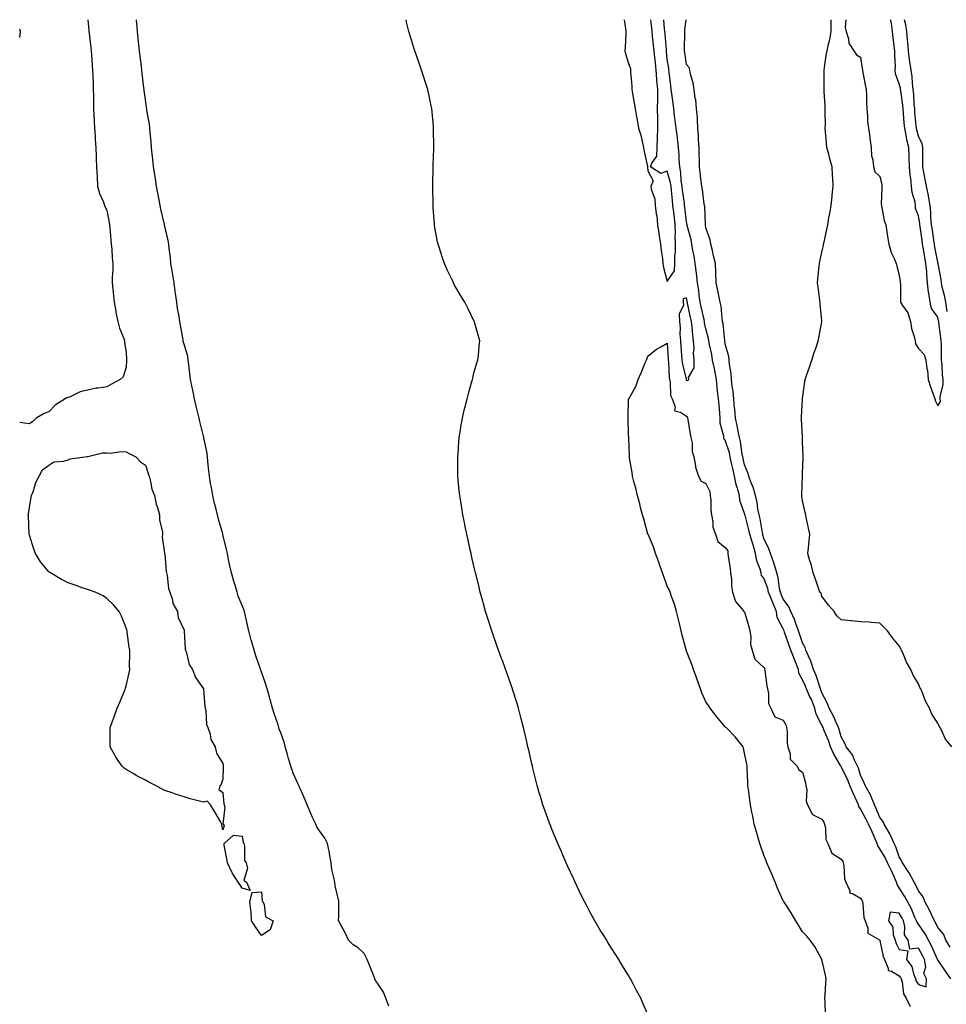
# Model space of a CAD drawing. Units: inches. Extents: x 913043 to 915683, y 7223978 to 7226618.
# Drawn here: x 913043 to 913522, y 7226109 to 7226618 of the extents above; entities that cross this region are included whole.
import ezdxf

# ---------------------------------------------------------------- set-up
doc = ezdxf.new("R2010")
doc.units = ezdxf.units.IN
doc.header["$MEASUREMENT"] = 0
doc.layers.add('Contour_91307223', color=7, linetype='Continuous', true_color=0xe41287)

msp = doc.modelspace()

# ---------------------------------------------------------------- linework, layer by layer
at = {"layer": 'Contour_91307223'}
for points in [[(913078.32, 7226618, 3275), (913078.75, 7226612.62, 3275), (913078.81, 7226611.92, 3275), (913078.89, 7226611.08, 3275), (913079.81, 7226603.68, 3275), (913079.99, 7226601.92, 3275), (913080.16, 7226599.81, 3275), (913080.56, 7226594.44, 3275), (913080.76, 7226591.92, 3275), (913080.86, 7226589.11, 3275), (913080.96, 7226584.83, 3275), (913081.07, 7226581.92, 3275), (913081.15, 7226578.81, 3275), (913081.2, 7226575.06, 3275), (913081.27, 7226571.92, 3275), (913081.43, 7226568.54, 3275), (913081.49, 7226565.36, 3275), (913081.66, 7226561.92, 3275), (913082.02, 7226557.96, 3275), (913082.06, 7226555.92, 3275), (913082.48, 7226551.92, 3275), (913082.64, 7226547.33, 3275), (913082.61, 7226546.47, 3275), (913082.79, 7226541.92, 3275), (913083.02, 7226536.96, 3275), (913083.01, 7226536.88, 3275), (913083.33, 7226531.92, 3275), (913084.22, 7226528.09, 3275), (913086.33, 7226523.64, 3275), (913086.92, 7226521.92, 3275), (913087.16, 7226521.04, 3275), (913088.05, 7226519.52, 3275), (913089.25, 7226513.13, 3275), (913089.45, 7226511.92, 3275), (913089.6, 7226510.38, 3275), (913090.19, 7226504.07, 3275), (913090.39, 7226501.92, 3275), (913090.65, 7226499.32, 3275), (913090.85, 7226494.71, 3275), (913091.17, 7226491.92, 3275), (913091.2, 7226488.76, 3275), (913090.86, 7226484.73, 3275), (913090.91, 7226481.92, 3275), (913091.27, 7226478.7, 3275), (913091.47, 7226475.34, 3275), (913091.92, 7226471.92, 3275), (913092.71, 7226467.27, 3275), (913092.73, 7226466.61, 3275), (913093.84, 7226461.92, 3275), (913094.56, 7226458.42, 3275), (913096.84, 7226453.13, 3275), (913097.2, 7226451.92, 3275), (913097.21, 7226451.08, 3275), (913098.05, 7226445.98, 3275), (913098.25, 7226442.12, 3275), (913098.26, 7226441.92, 3275), (913098.28, 7226441.69, 3275), (913098.05, 7226438.33, 3275), (913096.58, 7226433.38, 3275), (913095, 7226431.92, 3275), (913090.44, 7226429.52, 3275), (913088.05, 7226428.17, 3275), (913083.59, 7226427.47, 3275), (913082.55, 7226427.41, 3275), (913078.05, 7226426.43, 3275), (913074.34, 7226425.63, 3275), (913069.14, 7226423.01, 3275), (913068.05, 7226422.62, 3275), (913067.47, 7226422.49, 3275), (913066.45, 7226421.92, 3275), (913061.36, 7226418.62, 3275), (913058.05, 7226415.26, 3275), (913055.61, 7226414.36, 3275), (913051.49, 7226411.92, 3275), (913049.82, 7226410.14, 3275), (913048.05, 7226408.95, 3275), (913045.55, 7226409.42, 3275), (913043, 7226409.67, 3275)], [(913234.02, 7226107.9, 3275), (913232.36, 7226111.92, 3275), (913231.17, 7226115.05, 3275), (913228.05, 7226119.67, 3275), (913227.17, 7226121.04, 3275), (913226.83, 7226121.92, 3275), (913226.01, 7226123.95, 3275), (913224.37, 7226128.25, 3275), (913222.78, 7226131.92, 3275), (913221.17, 7226135.05, 3275), (913218.05, 7226138.01, 3275), (913215.62, 7226139.5, 3275), (913213.07, 7226141.92, 3275), (913211.51, 7226145.38, 3275), (913208.05, 7226151.88, 3275), (913208.03, 7226151.9, 3275), (913208.03, 7226151.92, 3275), (913208.03, 7226151.94, 3275), (913208.05, 7226154.6, 3275), (913208.1, 7226161.86, 3275), (913208.1, 7226161.92, 3275), (913208.09, 7226161.96, 3275), (913208.05, 7226162.1, 3275), (913206.24, 7226170.1, 3275), (913205.97, 7226171.92, 3275), (913205.55, 7226174.42, 3275), (913204.58, 7226178.44, 3275), (913204.08, 7226181.92, 3275), (913203.27, 7226186.71, 3275), (913203.24, 7226187.12, 3275), (913202.22, 7226191.92, 3275), (913200.89, 7226194.75, 3275), (913198.05, 7226198.52, 3275), (913196.74, 7226200.61, 3275), (913196.14, 7226201.92, 3275), (913194.58, 7226205.4, 3275), (913193.63, 7226207.51, 3275), (913191.66, 7226211.92, 3275), (913190.7, 7226214.56, 3275), (913188.05, 7226220.38, 3275), (913187.55, 7226221.43, 3275), (913187.4, 7226221.92, 3275), (913186.93, 7226223.03, 3275), (913184.54, 7226228.4, 3275), (913183.22, 7226231.92, 3275), (913182.12, 7226235.98, 3275), (913181.33, 7226238.64, 3275), (913180.41, 7226241.92, 3275), (913179.98, 7226243.85, 3275), (913178.05, 7226249.13, 3275), (913177.3, 7226251.16, 3275), (913177.13, 7226251.92, 3275), (913176.68, 7226253.29, 3275), (913174.84, 7226258.72, 3275), (913173.85, 7226261.92, 3275), (913172.59, 7226266.47, 3275), (913172.19, 7226267.78, 3275), (913170.98, 7226271.92, 3275), (913170.4, 7226274.26, 3275), (913168.05, 7226280.71, 3275), (913167.7, 7226281.57, 3275), (913167.62, 7226281.92, 3275), (913167.41, 7226282.56, 3275), (913165.13, 7226288.99, 3275), (913164.26, 7226291.92, 3275), (913162.93, 7226296.8, 3275), (913162.84, 7226297.13, 3275), (913161.55, 7226301.92, 3275), (913160.94, 7226304.81, 3275), (913159.62, 7226310.36, 3275), (913159.27, 7226311.92, 3275), (913159.02, 7226312.9, 3275), (913158.05, 7226315.05, 3275), (913156.07, 7226319.95, 3275), (913155.51, 7226321.92, 3275), (913154.42, 7226325.55, 3275), (913153.79, 7226327.66, 3275), (913152.51, 7226331.92, 3275), (913151.75, 7226335.61, 3275), (913151.06, 7226338.91, 3275), (913150.44, 7226341.92, 3275), (913150.08, 7226343.95, 3275), (913148.16, 7226351.82, 3275), (913148.13, 7226351.92, 3275), (913148.12, 7226352, 3275), (913148.05, 7226352.19, 3275), (913145.86, 7226359.73, 3275), (913145.37, 7226361.92, 3275), (913144.48, 7226365.49, 3275), (913143.88, 7226367.74, 3275), (913142.87, 7226371.92, 3275), (913142.16, 7226376.02, 3275), (913141.79, 7226378.19, 3275), (913141.15, 7226381.92, 3275), (913140.89, 7226384.77, 3275), (913140.37, 7226389.6, 3275), (913140.16, 7226391.92, 3275), (913139.95, 7226393.81, 3275), (913138.26, 7226401.71, 3275), (913138.23, 7226401.92, 3275), (913138.21, 7226402.08, 3275), (913138.05, 7226402.58, 3275), (913136.28, 7226410.14, 3275), (913135.91, 7226411.92, 3275), (913135.21, 7226414.77, 3275), (913134.32, 7226418.19, 3275), (913133.44, 7226421.92, 3275), (913132.55, 7226426.41, 3275), (913132.24, 7226427.72, 3275), (913131.38, 7226431.92, 3275), (913131.02, 7226434.89, 3275), (913130.45, 7226439.52, 3275), (913130.17, 7226441.92, 3275), (913129.92, 7226443.8, 3275), (913128.05, 7226450.2, 3275), (913127.67, 7226451.55, 3275), (913127.62, 7226451.92, 3275), (913127.53, 7226452.45, 3275), (913126.22, 7226460.08, 3275), (913125.91, 7226461.92, 3275), (913125.53, 7226464.44, 3275), (913124.71, 7226468.58, 3275), (913124.25, 7226471.92, 3275), (913123.63, 7226476.33, 3275), (913123.49, 7226477.35, 3275), (913122.85, 7226481.92, 3275), (913122.22, 7226486.1, 3275), (913121.85, 7226488.11, 3275), (913121.24, 7226491.92, 3275), (913120.97, 7226494.85, 3275), (913120.37, 7226499.6, 3275), (913120.14, 7226501.92, 3275), (913119.88, 7226503.76, 3275), (913118.05, 7226511.22, 3275), (913117.91, 7226511.78, 3275), (913117.89, 7226511.92, 3275), (913117.85, 7226512.12, 3275), (913116.11, 7226519.99, 3275), (913115.73, 7226521.92, 3275), (913115.19, 7226524.79, 3275), (913114.5, 7226528.37, 3275), (913113.83, 7226531.92, 3275), (913113.08, 7226536.88, 3275), (913113.07, 7226536.94, 3275), (913112.3, 7226541.92, 3275), (913111.92, 7226545.79, 3275), (913111.59, 7226548.38, 3275), (913111.21, 7226551.92, 3275), (913110.97, 7226554.85, 3275), (913110.53, 7226559.44, 3275), (913110.33, 7226561.92, 3275), (913110.08, 7226563.95, 3275), (913108.86, 7226571.1, 3275), (913108.75, 7226571.92, 3275), (913108.69, 7226572.56, 3275), (913108.05, 7226576.65, 3275), (913107.42, 7226581.3, 3275), (913107.37, 7226581.92, 3275), (913107.29, 7226582.68, 3275), (913106.36, 7226590.22, 3275), (913106.18, 7226591.92, 3275), (913105.96, 7226594.01, 3275), (913105.34, 7226599.21, 3275), (913105.06, 7226601.92, 3275), (913104.72, 7226605.24, 3275), (913104.34, 7226608.21, 3275), (913104, 7226611.92, 3275), (913103.58, 7226616.39, 3275), (913103.48, 7226617.35, 3275), (913103.42, 7226618, 3275)], [(913368.05, 7226103.5, 3274), (913365.46, 7226109.32, 3274), (913364.31, 7226111.92, 3274), (913362.13, 7226116, 3274), (913360.22, 7226119.75, 3274), (913359.1, 7226121.92, 3274), (913358.69, 7226122.56, 3274), (913358.05, 7226123.64, 3274), (913354.87, 7226128.74, 3274), (913353.03, 7226131.92, 3274), (913351.01, 7226134.89, 3274), (913348.05, 7226139.69, 3274), (913347.19, 7226141.06, 3274), (913346.71, 7226141.92, 3274), (913344.48, 7226145.49, 3274), (913343.37, 7226147.23, 3274), (913340.65, 7226151.92, 3274), (913339.7, 7226153.56, 3274), (913338.05, 7226156.65, 3274), (913336.18, 7226160.05, 3274), (913335.23, 7226161.92, 3274), (913332.84, 7226166.71, 3274), (913332.48, 7226167.49, 3274), (913330.38, 7226171.92, 3274), (913329.65, 7226173.52, 3274), (913328.05, 7226177.08, 3274), (913326.5, 7226180.38, 3274), (913325.8, 7226181.92, 3274), (913324.03, 7226185.94, 3274), (913323.43, 7226187.29, 3274), (913321.42, 7226191.92, 3274), (913320.44, 7226194.3, 3274), (913318.05, 7226200.32, 3274), (913317.56, 7226201.43, 3274), (913317.36, 7226201.92, 3274), (913316.96, 7226203.01, 3274), (913314.83, 7226208.7, 3274), (913313.68, 7226211.92, 3274), (913312.38, 7226216.26, 3274), (913311.84, 7226218.13, 3274), (913310.74, 7226221.92, 3274), (913310.22, 7226224.09, 3274), (913308.4, 7226231.57, 3274), (913308.31, 7226231.92, 3274), (913308.27, 7226232.13, 3274), (913308.05, 7226233.23, 3274), (913306.39, 7226240.26, 3274), (913305.99, 7226241.92, 3274), (913305.33, 7226244.63, 3274), (913304.5, 7226248.37, 3274), (913303.61, 7226251.92, 3274), (913302.53, 7226256.39, 3274), (913302.13, 7226257.84, 3274), (913301.1, 7226261.92, 3274), (913300.44, 7226264.3, 3274), (913298.05, 7226271.74, 3274), (913298, 7226271.88, 3274), (913297.98, 7226271.92, 3274), (913297.95, 7226272.02, 3274), (913295.41, 7226279.28, 3274), (913292.73, 7226286.61, 3274), (913292.35, 7226287.62, 3274), (913290.76, 7226291.92, 3274), (913290.06, 7226293.93, 3274), (913288.05, 7226299.85, 3274), (913287.51, 7226301.37, 3274), (913287.32, 7226301.92, 3274), (913286.98, 7226302.99, 3274), (913285.03, 7226308.91, 3274), (913284.09, 7226311.92, 3274), (913282.79, 7226316.65, 3274), (913282.59, 7226317.37, 3274), (913281.32, 7226321.92, 3274), (913280.66, 7226324.52, 3274), (913279.13, 7226330.85, 3274), (913278.86, 7226331.92, 3274), (913278.71, 7226332.58, 3274), (913278.05, 7226335.44, 3274), (913276.82, 7226340.69, 3274), (913276.55, 7226341.92, 3274), (913276.13, 7226343.83, 3274), (913275.01, 7226348.87, 3274), (913274.33, 7226351.92, 3274), (913273.38, 7226356.59, 3274), (913273.26, 7226357.13, 3274), (913272.31, 7226361.92, 3274), (913271.72, 7226365.59, 3274), (913271.22, 7226368.76, 3274), (913270.68, 7226371.92, 3274), (913270.45, 7226374.32, 3274), (913269.91, 7226380.06, 3274), (913269.71, 7226381.92, 3274), (913269.71, 7226383.58, 3274), (913269.64, 7226390.32, 3274), (913269.63, 7226391.92, 3274), (913269.79, 7226393.66, 3274), (913270.22, 7226399.75, 3274), (913270.43, 7226401.92, 3274), (913270.91, 7226404.77, 3274), (913271.46, 7226408.5, 3274), (913272.11, 7226411.92, 3274), (913273.22, 7226416.74, 3274), (913273.36, 7226417.23, 3274), (913274.52, 7226421.92, 3274), (913275.19, 7226424.77, 3274), (913277.01, 7226430.88, 3274), (913277.29, 7226431.92, 3274), (913277.41, 7226432.56, 3274), (913278.05, 7226435.26, 3274), (913279.5, 7226440.47, 3274), (913280.1, 7226441.92, 3274), (913280.42, 7226444.28, 3274), (913280.7, 7226449.26, 3274), (913281.16, 7226451.92, 3274), (913280.44, 7226454.32, 3274), (913278.34, 7226461.63, 3274), (913278.26, 7226461.92, 3274), (913278.17, 7226462.04, 3274), (913278.05, 7226462.25, 3274), (913274.87, 7226468.74, 3274), (913273.34, 7226471.92, 3274), (913271.28, 7226475.14, 3274), (913268.05, 7226480.69, 3274), (913267.63, 7226481.51, 3274), (913267.44, 7226481.92, 3274), (913266.92, 7226483.05, 3274), (913264.41, 7226488.27, 3274), (913262.83, 7226491.92, 3274), (913261.56, 7226495.44, 3274), (913260.17, 7226499.79, 3274), (913259.45, 7226501.92, 3274), (913259.21, 7226503.09, 3274), (913258.05, 7226509.63, 3274), (913257.7, 7226511.57, 3274), (913257.64, 7226511.92, 3274), (913257.6, 7226512.37, 3274), (913256.97, 7226520.85, 3274), (913256.88, 7226521.92, 3274), (913256.87, 7226523.11, 3274), (913256.81, 7226530.67, 3274), (913256.79, 7226531.92, 3274), (913256.8, 7226533.17, 3274), (913256.98, 7226540.85, 3274), (913256.99, 7226541.92, 3274), (913257.01, 7226542.97, 3274), (913257.26, 7226551.14, 3274), (913257.28, 7226551.92, 3274), (913257.25, 7226552.72, 3274), (913257.18, 7226561.06, 3274), (913257.15, 7226561.92, 3274), (913257.04, 7226562.94, 3274), (913256.42, 7226570.3, 3274), (913256.24, 7226571.92, 3274), (913255.73, 7226574.24, 3274), (913254.82, 7226578.7, 3274), (913254.09, 7226581.92, 3274), (913252.65, 7226586.53, 3274), (913252.26, 7226587.7, 3274), (913250.9, 7226591.92, 3274), (913250.14, 7226594.01, 3274), (913248.05, 7226600.01, 3274), (913247.57, 7226601.43, 3274), (913247.4, 7226601.92, 3274), (913247.1, 7226602.86, 3274), (913245.21, 7226609.09, 3274), (913244.37, 7226611.92, 3274), (913243.17, 7226616.8, 3274), (913243.12, 7226617, 3274), (913242.88, 7226618, 3274)], [(913355.67, 7226618, 3274), (913356.45, 7226613.52, 3274), (913356.62, 7226611.92, 3274), (913356.56, 7226610.44, 3274), (913356.26, 7226603.72, 3274), (913356.18, 7226601.92, 3274), (913356.44, 7226600.3, 3274), (913358.05, 7226595.28, 3274), (913358.96, 7226592.84, 3274), (913359, 7226591.92, 3274), (913358.97, 7226591, 3274), (913359.8, 7226583.68, 3274), (913359.76, 7226581.92, 3274), (913360.11, 7226579.85, 3274), (913360.95, 7226574.83, 3274), (913361.44, 7226571.92, 3274), (913362.15, 7226567.82, 3274), (913362.4, 7226566.28, 3274), (913363.18, 7226561.92, 3274), (913364.36, 7226558.23, 3274), (913365.03, 7226554.93, 3274), (913365.84, 7226551.92, 3274), (913366.03, 7226549.91, 3274), (913367.84, 7226542.13, 3274), (913367.86, 7226541.92, 3274), (913367.87, 7226541.74, 3274), (913368.05, 7226539.77, 3274), (913370.76, 7226534.63, 3274), (913369.51, 7226531.92, 3274), (913369.68, 7226530.3, 3274), (913371.54, 7226525.42, 3274), (913371.72, 7226521.92, 3274), (913372.29, 7226517.68, 3274), (913372.7, 7226516.57, 3274), (913373.05, 7226511.92, 3274), (913373.74, 7226507.6, 3274), (913373.94, 7226506.02, 3274), (913374.56, 7226501.92, 3274), (913374.84, 7226498.7, 3274), (913375.55, 7226494.42, 3274), (913375.8, 7226491.92, 3274), (913376.03, 7226489.91, 3274), (913378.05, 7226482.53, 3274)], [(913378.05, 7226482.53, 3274), (913381.81, 7226488.15, 3274), (913382.04, 7226491.92, 3274), (913381.94, 7226495.81, 3274), (913382.37, 7226497.6, 3274), (913382.29, 7226501.92, 3274), (913382.08, 7226505.94, 3274), (913382.29, 7226507.68, 3274), (913382.13, 7226511.92, 3274), (913381.71, 7226515.57, 3274), (913381.37, 7226518.6, 3274), (913380.99, 7226521.92, 3274), (913380.68, 7226524.56, 3274), (913380.25, 7226529.71, 3274), (913380.01, 7226531.92, 3274), (913379.75, 7226533.62, 3274), (913378.05, 7226539.62, 3274), (913374.67, 7226538.54, 3274), (913369.4, 7226541.92, 3274), (913369.99, 7226543.85, 3274), (913372.58, 7226547.39, 3274), (913372.91, 7226551.92, 3274), (913373.04, 7226556.9, 3274), (913373.04, 7226556.92, 3274), (913373.11, 7226561.92, 3274), (913373.1, 7226566.86, 3274), (913373.09, 7226566.96, 3274), (913373.08, 7226571.92, 3274), (913373.1, 7226576.88, 3274), (913373.09, 7226576.96, 3274), (913373.1, 7226581.92, 3274), (913372.71, 7226586.59, 3274), (913372.65, 7226587.31, 3274), (913372.26, 7226591.92, 3274), (913371.88, 7226595.75, 3274), (913371.63, 7226598.35, 3274), (913371.28, 7226601.92, 3274), (913370.98, 7226604.85, 3274), (913370.43, 7226609.54, 3274), (913370.18, 7226611.92, 3274), (913370.01, 7226613.87, 3274), (913369.52, 7226618, 3274)], [(913524.8, 7226121.92, 3273), (913522.07, 7226125.94, 3273), (913518.05, 7226131.78, 3273), (913517.99, 7226131.86, 3273), (913517.98, 7226131.92, 3273), (913517.92, 7226132.06, 3273), (913514.88, 7226138.76, 3273), (913513.2, 7226141.92, 3273), (913511.45, 7226145.32, 3273), (913508.05, 7226150.18, 3273), (913507.27, 7226151.14, 3273), (913507.06, 7226151.92, 3273), (913506.21, 7226153.76, 3273), (913504.35, 7226158.23, 3273), (913502.31, 7226161.92, 3273), (913500.86, 7226164.73, 3273), (913498.05, 7226169.13, 3273), (913496.98, 7226170.85, 3273), (913496.72, 7226171.92, 3273), (913495.54, 7226174.44, 3273), (913493.99, 7226177.86, 3273), (913491.94, 7226181.92, 3273), (913490.8, 7226184.67, 3273), (913488.05, 7226189.19, 3273), (913486.92, 7226190.79, 3273), (913486.66, 7226191.92, 3273), (913485.54, 7226194.42, 3273), (913484.06, 7226197.94, 3273), (913482.11, 7226201.92, 3273), (913480.86, 7226204.73, 3273), (913478.05, 7226209.89, 3273), (913477.22, 7226211.1, 3273), (913477.01, 7226211.92, 3273), (913476.15, 7226213.83, 3273), (913474.17, 7226218.05, 3273), (913472.46, 7226221.92, 3273), (913471.3, 7226225.16, 3273), (913468.05, 7226231.67, 3273), (913467.94, 7226231.8, 3273), (913467.91, 7226231.92, 3273), (913467.74, 7226232.23, 3273), (913464.22, 7226238.09, 3273), (913462.57, 7226241.92, 3273), (913461.45, 7226245.32, 3273), (913459.13, 7226250.83, 3273), (913458.73, 7226251.92, 3273), (913458.51, 7226252.39, 3273), (913458.05, 7226253.15, 3273), (913455.06, 7226258.93, 3273), (913454.34, 7226261.92, 3273), (913452.62, 7226266.49, 3273), (913451.72, 7226268.25, 3273), (913450.05, 7226271.92, 3273), (913449.51, 7226273.38, 3273), (913448.05, 7226276.61, 3273), (913446.15, 7226280.03, 3273), (913445.93, 7226281.92, 3273), (913444.57, 7226285.4, 3273), (913443.75, 7226287.62, 3273), (913441.93, 7226291.92, 3273), (913440.96, 7226294.83, 3273), (913438.79, 7226301.18, 3273), (913438.54, 7226301.92, 3273), (913438.4, 7226302.27, 3273), (913438.05, 7226302.96, 3273), (913434.97, 7226308.83, 3273), (913434.52, 7226311.92, 3273), (913432.64, 7226316.51, 3273), (913432.11, 7226317.86, 3273), (913430.48, 7226321.92, 3273), (913430.03, 7226323.89, 3273), (913428.05, 7226329.22, 3273), (913426.72, 7226330.59, 3273), (913426.59, 7226331.92, 3273), (913426.13, 7226333.85, 3273), (913424.32, 7226338.19, 3273), (913423.76, 7226341.92, 3273), (913422.48, 7226346.35, 3273), (913421.91, 7226348.05, 3273), (913420.72, 7226351.92, 3273), (913420.26, 7226354.13, 3273), (913418.29, 7226361.69, 3273), (913418.24, 7226361.92, 3273), (913418.21, 7226362.08, 3273), (913418.05, 7226362.6, 3273), (913415.55, 7226369.42, 3273), (913415.34, 7226371.92, 3273), (913414.41, 7226375.55, 3273), (913413.74, 7226377.6, 3273), (913412.83, 7226381.92, 3273), (913411.95, 7226385.83, 3273), (913411.35, 7226388.62, 3273), (913410.62, 7226391.92, 3273), (913410.18, 7226394.05, 3273), (913408.05, 7226400.53, 3273), (913407.35, 7226401.22, 3273), (913407.32, 7226401.92, 3273), (913407.33, 7226402.64, 3273), (913405.46, 7226409.32, 3273), (913405.46, 7226411.92, 3273), (913405.2, 7226414.77, 3273), (913404.84, 7226418.72, 3273), (913404.55, 7226421.92, 3273), (913404.12, 7226425.85, 3273), (913403.92, 7226427.8, 3273), (913403.46, 7226431.92, 3273), (913402.69, 7226436.55, 3273), (913402.42, 7226437.55, 3273), (913401.54, 7226441.92, 3273), (913401.03, 7226444.89, 3273), (913399.89, 7226450.08, 3273), (913399.54, 7226451.92, 3273), (913399.33, 7226453.21, 3273), (913398.05, 7226458.13, 3273), (913397.39, 7226461.26, 3273), (913397.31, 7226461.92, 3273), (913397.1, 7226462.88, 3273), (913395.62, 7226469.5, 3273), (913395.1, 7226471.92, 3273), (913394.61, 7226475.36, 3273), (913394.3, 7226478.17, 3273), (913393.72, 7226481.92, 3273), (913393.12, 7226486.84, 3273), (913393.11, 7226486.98, 3273), (913392.48, 7226491.92, 3273), (913391.93, 7226495.81, 3273), (913391.35, 7226498.62, 3273), (913390.83, 7226501.92, 3273), (913390.36, 7226504.24, 3273), (913388.4, 7226511.57, 3273), (913388.32, 7226511.92, 3273), (913388.29, 7226512.17, 3273), (913388.05, 7226513.38, 3273), (913387.15, 7226521.02, 3273), (913387.04, 7226521.92, 3273), (913386.91, 7226523.05, 3273), (913385.95, 7226529.81, 3273), (913385.72, 7226531.92, 3273), (913385.31, 7226534.65, 3273), (913385.09, 7226538.95, 3273), (913384.52, 7226541.92, 3273), (913384.27, 7226545.71, 3273), (913384.21, 7226548.09, 3273), (913383.93, 7226551.92, 3273), (913383.34, 7226556.63, 3273), (913383.28, 7226557.15, 3273), (913382.65, 7226561.92, 3273), (913382.18, 7226566.06, 3273), (913381.85, 7226568.11, 3273), (913381.38, 7226571.92, 3273), (913381.03, 7226574.91, 3273), (913380.36, 7226579.6, 3273), (913380.08, 7226581.92, 3273), (913379.89, 7226583.76, 3273), (913379.04, 7226590.94, 3273), (913378.93, 7226591.92, 3273), (913378.81, 7226592.68, 3273), (913378.05, 7226597.64, 3273), (913377.65, 7226601.53, 3273), (913377.62, 7226601.92, 3273), (913377.57, 7226602.41, 3273), (913376.88, 7226610.75, 3273), (913376.77, 7226611.92, 3273), (913376.64, 7226613.33, 3273), (913376.35, 7226618, 3273)], [(913524.42, 7226138.29, 3272), (913522.12, 7226141.92, 3272), (913521.12, 7226144.99, 3272), (913518.05, 7226148.48, 3272), (913516.98, 7226150.85, 3272), (913516.27, 7226151.92, 3272), (913514.7, 7226155.26, 3272), (913513.71, 7226157.58, 3272), (913511.36, 7226161.92, 3272), (913510.49, 7226164.36, 3272), (913508.05, 7226167.41, 3272), (913506.59, 7226170.46, 3272), (913505.71, 7226171.92, 3272), (913503.14, 7226176.82, 3272), (913503.08, 7226176.96, 3272), (913499.7, 7226181.92, 3272), (913499.29, 7226183.15, 3272), (913498.05, 7226185.08, 3272), (913496.34, 7226190.22, 3272), (913495.41, 7226191.92, 3272), (913493.31, 7226196.65, 3272), (913493.17, 7226197.04, 3272), (913490.32, 7226201.92, 3272), (913489.65, 7226203.52, 3272), (913488.05, 7226205.49, 3272), (913486.21, 7226210.08, 3272), (913485.27, 7226211.92, 3272), (913483.37, 7226216.61, 3272), (913483.22, 7226217.1, 3272), (913480.45, 7226221.92, 3272), (913479.83, 7226223.7, 3272), (913478.05, 7226227.23, 3272), (913476.98, 7226230.85, 3272), (913476.51, 7226231.92, 3272), (913474.95, 7226235.03, 3272), (913473.86, 7226237.74, 3272), (913470.65, 7226241.92, 3272), (913469.87, 7226243.74, 3272), (913468.05, 7226247.13, 3272), (913467, 7226250.87, 3272), (913466.6, 7226251.92, 3272), (913465.37, 7226254.6, 3272), (913464.02, 7226257.9, 3272), (913461.78, 7226261.92, 3272), (913460.86, 7226264.73, 3272), (913458.05, 7226269.97, 3272), (913457.57, 7226271.43, 3272), (913457.35, 7226271.92, 3272), (913456.95, 7226273.01, 3272), (913455.04, 7226278.91, 3272), (913453.78, 7226281.92, 3272), (913452.34, 7226286.22, 3272), (913451.06, 7226288.91, 3272), (913449.81, 7226291.92, 3272), (913449.41, 7226293.29, 3272), (913448.05, 7226295.81, 3272), (913446.54, 7226300.42, 3272), (913446.03, 7226301.92, 3272), (913444.73, 7226305.24, 3272), (913443.89, 7226307.76, 3272), (913441.93, 7226311.92, 3272), (913440.81, 7226314.67, 3272), (913438.05, 7226318.33, 3272), (913437.01, 7226320.87, 3272), (913436.59, 7226321.92, 3272), (913436.16, 7226323.81, 3272), (913435.42, 7226329.3, 3272), (913434.67, 7226331.92, 3272), (913433.32, 7226336.65, 3272), (913433.25, 7226337.12, 3272), (913431.38, 7226341.92, 3272), (913430.55, 7226344.42, 3272), (913428.05, 7226349.63, 3272), (913427.58, 7226351.45, 3272), (913427.43, 7226351.92, 3272), (913427.26, 7226352.7, 3272), (913426.03, 7226359.89, 3272), (913425.57, 7226361.92, 3272), (913424.97, 7226365.01, 3272), (913424.53, 7226368.4, 3272), (913423.73, 7226371.92, 3272), (913422.44, 7226376.31, 3272), (913421.52, 7226378.46, 3272), (913420.26, 7226381.92, 3272), (913419.76, 7226383.64, 3272), (913418.05, 7226387.78, 3272), (913417.27, 7226391.14, 3272), (913417.1, 7226391.92, 3272), (913416.85, 7226393.11, 3272), (913415.96, 7226399.83, 3272), (913415.42, 7226401.92, 3272), (913414.72, 7226405.26, 3272), (913414.25, 7226408.13, 3272), (913413.34, 7226411.92, 3272), (913412.93, 7226416.8, 3272), (913412.89, 7226417.08, 3272), (913412.44, 7226421.92, 3272), (913412.1, 7226425.96, 3272), (913411.7, 7226428.27, 3272), (913411.34, 7226431.92, 3272), (913411.1, 7226434.97, 3272), (913410.3, 7226439.67, 3272), (913410.09, 7226441.92, 3272), (913409.91, 7226443.78, 3272), (913408.05, 7226450.44, 3272), (913407.87, 7226451.74, 3272), (913407.84, 7226451.92, 3272), (913407.79, 7226452.17, 3272), (913406.92, 7226460.79, 3272), (913406.7, 7226461.92, 3272), (913406.37, 7226463.6, 3272), (913405.92, 7226469.79, 3272), (913405.36, 7226471.92, 3272), (913404.68, 7226475.3, 3272), (913404.14, 7226478.01, 3272), (913403.34, 7226481.92, 3272), (913403.16, 7226486.8, 3272), (913403.2, 7226487.06, 3272), (913402.95, 7226491.92, 3272), (913401.99, 7226495.87, 3272), (913401.41, 7226498.56, 3272), (913400.63, 7226501.92, 3272), (913400.2, 7226504.07, 3272), (913398.05, 7226510.32, 3272), (913397.84, 7226511.71, 3272), (913397.79, 7226511.92, 3272), (913397.76, 7226512.21, 3272), (913397.45, 7226521.31, 3272), (913397.37, 7226521.92, 3272), (913397.21, 7226522.76, 3272), (913396.29, 7226530.16, 3272), (913395.89, 7226531.92, 3272), (913395.63, 7226534.34, 3272), (913395.11, 7226538.99, 3272), (913394.79, 7226541.92, 3272), (913394.68, 7226545.3, 3272), (913394.59, 7226548.46, 3272), (913394.47, 7226551.92, 3272), (913394.19, 7226555.79, 3272), (913394.28, 7226558.15, 3272), (913393.93, 7226561.92, 3272), (913393.61, 7226566.37, 3272), (913393.62, 7226567.49, 3272), (913393.23, 7226571.92, 3272), (913392.75, 7226576.63, 3272), (913392.56, 7226577.41, 3272), (913391.98, 7226581.92, 3272), (913391.52, 7226585.4, 3272), (913390.1, 7226589.87, 3272), (913389.73, 7226591.92, 3272), (913389.37, 7226593.25, 3272), (913388.05, 7226594.91, 3272), (913387.15, 7226601.02, 3272), (913387.01, 7226601.92, 3272), (913386.95, 7226603.01, 3272), (913387.16, 7226611.02, 3272), (913387.1, 7226611.92, 3272), (913387.11, 7226612.86, 3272), (913387.86, 7226618, 3272)], [(913525.32, 7226241.92, 3271), (913522.08, 7226245.96, 3271), (913520.51, 7226249.46, 3271), (913519.17, 7226251.92, 3271), (913518.75, 7226252.62, 3271), (913518.05, 7226254.24, 3271), (913514.99, 7226258.87, 3271), (913513.75, 7226261.92, 3271), (913511.74, 7226265.61, 3271), (913510.09, 7226269.87, 3271), (913509.19, 7226271.92, 3271), (913508.81, 7226272.68, 3271), (913508.05, 7226274.46, 3271), (913505.23, 7226279.11, 3271), (913503.99, 7226281.92, 3271), (913501.85, 7226285.73, 3271), (913500.23, 7226289.73, 3271), (913499.23, 7226291.92, 3271), (913498.81, 7226292.68, 3271), (913498.05, 7226294.26, 3271), (913494.52, 7226298.38, 3271), (913492, 7226301.92, 3271), (913490.07, 7226303.93, 3271), (913488.05, 7226305.92, 3271), (913483.72, 7226306.26, 3271), (913482.48, 7226306.35, 3271), (913478.05, 7226306.69, 3271), (913473.19, 7226307.06, 3271), (913472.82, 7226307.15, 3271), (913468.05, 7226307.7, 3271), (913465.76, 7226309.63, 3271), (913464.35, 7226311.92, 3271), (913461.39, 7226315.26, 3271), (913458.05, 7226319.93, 3271), (913457.63, 7226321.49, 3271), (913457.06, 7226321.92, 3271), (913456.54, 7226323.44, 3271), (913454.8, 7226328.68, 3271), (913453.58, 7226331.92, 3271), (913452.53, 7226336.41, 3271), (913451.89, 7226338.07, 3271), (913450.74, 7226341.92, 3271), (913451.04, 7226344.91, 3271), (913451.44, 7226348.52, 3271), (913451.77, 7226351.92, 3271), (913451.1, 7226354.97, 3271), (913450.1, 7226359.87, 3271), (913449.67, 7226361.92, 3271), (913449.35, 7226363.21, 3271), (913448.05, 7226369.13, 3271), (913447.63, 7226371.49, 3271), (913447.69, 7226371.92, 3271), (913447.63, 7226372.33, 3271), (913448.01, 7226381.88, 3271), (913448, 7226381.92, 3271), (913447.99, 7226381.98, 3271), (913448.05, 7226383.17, 3271), (913448.35, 7226391.61, 3271), (913448.35, 7226391.92, 3271), (913448.34, 7226392.21, 3271), (913448.05, 7226399.69, 3271), (913447.94, 7226401.8, 3271), (913447.95, 7226401.92, 3271), (913447.95, 7226402.02, 3271), (913447.48, 7226411.35, 3271), (913447.48, 7226411.92, 3271), (913447.54, 7226412.43, 3271), (913448.03, 7226421.9, 3271), (913448.03, 7226421.92, 3271), (913448.04, 7226421.94, 3271), (913448.05, 7226422.04, 3271), (913449.3, 7226430.67, 3271), (913449.45, 7226431.92, 3271), (913450.14, 7226434.01, 3271), (913451.69, 7226438.29, 3271), (913452.83, 7226441.92, 3271), (913454.13, 7226445.85, 3271), (913455.19, 7226449.07, 3271), (913456.14, 7226451.92, 3271), (913456.41, 7226453.56, 3271), (913458.05, 7226461.74, 3271), (913458.08, 7226461.9, 3271), (913458.08, 7226461.92, 3271), (913458.08, 7226461.96, 3271), (913458.05, 7226462.29, 3271), (913457.22, 7226471.1, 3271), (913457.14, 7226471.92, 3271), (913457.01, 7226472.97, 3271), (913456.05, 7226479.91, 3271), (913455.8, 7226481.92, 3271), (913456.02, 7226483.95, 3271), (913456.63, 7226490.49, 3271), (913456.78, 7226491.92, 3271), (913457.01, 7226492.96, 3271), (913458.05, 7226497.74, 3271), (913458.8, 7226501.18, 3271), (913458.96, 7226501.92, 3271), (913459.21, 7226503.07, 3271), (913460.53, 7226509.44, 3271), (913461.07, 7226511.92, 3271), (913461.72, 7226515.59, 3271), (913462.14, 7226517.84, 3271), (913462.84, 7226521.92, 3271), (913463.38, 7226526.59, 3271), (913463.45, 7226527.33, 3271), (913463.96, 7226531.92, 3271), (913463.69, 7226536.28, 3271), (913463.59, 7226537.47, 3271), (913463.34, 7226541.92, 3271), (913462.16, 7226546.02, 3271), (913461.59, 7226548.38, 3271), (913460.63, 7226551.92, 3271), (913460.41, 7226554.28, 3271), (913460, 7226559.97, 3271), (913459.83, 7226561.92, 3271), (913459.85, 7226563.72, 3271), (913459.72, 7226570.24, 3271), (913459.74, 7226571.92, 3271), (913459.68, 7226573.54, 3271), (913459.26, 7226580.71, 3271), (913459.2, 7226581.92, 3271), (913459.21, 7226583.07, 3271), (913459.18, 7226590.79, 3271), (913459.19, 7226591.92, 3271), (913459.44, 7226593.31, 3271), (913460.31, 7226599.67, 3271), (913460.75, 7226601.92, 3271), (913461.47, 7226605.34, 3271), (913462.13, 7226607.84, 3271), (913462.9, 7226611.92, 3271), (913462.87, 7226616.74, 3271), (913462.91, 7226617.06, 3271), (913462.9, 7226618, 3271)], [(913470.39, 7226618, 3271), (913470.11, 7226613.99, 3271), (913470.63, 7226611.92, 3271), (913471.82, 7226608.15, 3271), (913472.01, 7226605.88, 3271), (913474.5, 7226601.92, 3271), (913475.91, 7226599.77, 3271), (913478.05, 7226598.64, 3271), (913478.92, 7226592.8, 3271), (913479.07, 7226591.92, 3271), (913479.32, 7226590.65, 3271), (913480.41, 7226584.28, 3271), (913480.92, 7226581.92, 3271), (913481.08, 7226578.89, 3271), (913481.09, 7226574.97, 3271), (913481.27, 7226571.92, 3271), (913481.67, 7226568.31, 3271), (913481.67, 7226565.53, 3271), (913482.19, 7226561.92, 3271), (913482.78, 7226557.19, 3271), (913482.78, 7226556.65, 3271), (913483.58, 7226551.92, 3271), (913483.74, 7226547.62, 3271), (913484.45, 7226545.51, 3271), (913484.71, 7226541.92, 3271), (913485.4, 7226539.26, 3271), (913488.05, 7226536.88, 3271), (913488.99, 7226532.86, 3271), (913489.09, 7226531.92, 3271), (913489.15, 7226530.83, 3271), (913488.77, 7226522.64, 3271), (913488.83, 7226521.92, 3271), (913489.12, 7226520.85, 3271), (913490.34, 7226514.21, 3271), (913491.14, 7226511.92, 3271), (913491.7, 7226508.27, 3271), (913491.95, 7226505.81, 3271), (913492.62, 7226501.92, 3271), (913493.82, 7226497.68, 3271), (913495.46, 7226494.52, 3271), (913496.53, 7226491.92, 3271), (913496.74, 7226490.61, 3271), (913498.05, 7226485.88, 3271), (913498.57, 7226482.45, 3271), (913498.59, 7226481.92, 3271), (913498.67, 7226481.3, 3271), (913498.65, 7226472.53, 3271), (913498.76, 7226471.92, 3271), (913499.76, 7226470.2, 3271), (913502.48, 7226466.35, 3271), (913503.89, 7226461.92, 3271), (913504.46, 7226458.33, 3271), (913505.76, 7226454.21, 3271), (913506.23, 7226451.92, 3271), (913506.51, 7226450.38, 3271), (913508.05, 7226447.96, 3271), (913510.92, 7226444.79, 3271), (913511.8, 7226441.92, 3271), (913512.35, 7226437.62, 3271), (913512.66, 7226436.53, 3271), (913513.06, 7226431.92, 3271), (913514.19, 7226428.05, 3271), (913515.64, 7226424.32, 3271), (913516.46, 7226421.92, 3271), (913516.81, 7226420.69, 3271), (913518.05, 7226418.33, 3271), (913519.41, 7226420.55, 3271), (913519.3, 7226421.92, 3271), (913519.31, 7226423.19, 3271), (913520.8, 7226429.17, 3271), (913520.82, 7226431.92, 3271), (913520.46, 7226434.32, 3271), (913520.29, 7226439.67, 3271), (913520.01, 7226441.92, 3271), (913519.89, 7226443.76, 3271), (913519.88, 7226450.08, 3271), (913519.77, 7226451.92, 3271), (913519.55, 7226453.42, 3271), (913518.57, 7226461.39, 3271), (913518.5, 7226461.92, 3271), (913518.45, 7226462.31, 3271), (913518.05, 7226464.13, 3271), (913514.76, 7226468.62, 3271), (913514.11, 7226471.92, 3271), (913513.34, 7226476.63, 3271), (913513.17, 7226477.04, 3271), (913512.74, 7226481.92, 3271), (913512.32, 7226486.2, 3271), (913512.27, 7226487.7, 3271), (913511.9, 7226491.92, 3271), (913511.31, 7226495.18, 3271), (913510.63, 7226499.34, 3271), (913510.17, 7226501.92, 3271), (913509.91, 7226503.78, 3271), (913508.85, 7226511.12, 3271), (913508.74, 7226511.92, 3271), (913508.68, 7226512.55, 3271), (913508.05, 7226516.51, 3271), (913506.44, 7226520.32, 3271), (913506.49, 7226521.92, 3271), (913506.27, 7226523.7, 3271), (913504.69, 7226528.56, 3271), (913504.43, 7226531.92, 3271), (913504.07, 7226535.9, 3271), (913503.79, 7226537.66, 3271), (913503.46, 7226541.92, 3271), (913503.24, 7226546.72, 3271), (913503.24, 7226547.12, 3271), (913503, 7226551.92, 3271), (913502.07, 7226555.94, 3271), (913501.68, 7226558.29, 3271), (913500.92, 7226561.92, 3271), (913500.7, 7226564.56, 3271), (913500.33, 7226569.65, 3271), (913500.13, 7226571.92, 3271), (913499.94, 7226573.81, 3271), (913498.83, 7226581.14, 3271), (913498.74, 7226581.92, 3271), (913498.67, 7226582.53, 3271), (913498.05, 7226584.83, 3271), (913496.1, 7226589.97, 3271), (913496.03, 7226591.92, 3271), (913496.11, 7226593.87, 3271), (913495.71, 7226599.58, 3271), (913495.78, 7226601.92, 3271), (913495.48, 7226604.5, 3271), (913494.99, 7226608.85, 3271), (913494.63, 7226611.92, 3271), (913493.99, 7226615.98, 3271), (913493.68, 7226617.56, 3271), (913493.62, 7226618, 3271)], [(913522.92, 7226467.06, 3270), (913522.11, 7226471.92, 3270), (913521.54, 7226475.4, 3270), (913520.31, 7226479.65, 3270), (913519.85, 7226481.92, 3270), (913519.73, 7226483.6, 3270), (913518.24, 7226491.72, 3270), (913518.23, 7226491.92, 3270), (913518.2, 7226492.08, 3270), (913518.05, 7226492.53, 3270), (913516.5, 7226500.38, 3270), (913516.23, 7226501.92, 3270), (913515.93, 7226504.05, 3270), (913515.22, 7226509.09, 3270), (913514.82, 7226511.92, 3270), (913514.5, 7226515.47, 3270), (913514.41, 7226518.29, 3270), (913514.04, 7226521.92, 3270), (913513.17, 7226526.8, 3270), (913513.14, 7226527.02, 3270), (913512.12, 7226531.92, 3270), (913511.56, 7226535.44, 3270), (913510.8, 7226539.17, 3270), (913510.33, 7226541.92, 3270), (913510.33, 7226544.19, 3270), (913510.26, 7226549.71, 3270), (913510.25, 7226551.92, 3270), (913509.92, 7226553.8, 3270), (913508.05, 7226557.8, 3270), (913507.17, 7226561.04, 3270), (913506.99, 7226561.92, 3270), (913506.89, 7226563.07, 3270), (913506.22, 7226570.08, 3270), (913506.07, 7226571.92, 3270), (913505.84, 7226574.13, 3270), (913505.54, 7226579.4, 3270), (913505.26, 7226581.92, 3270), (913504.85, 7226585.12, 3270), (913504.79, 7226588.66, 3270), (913504.26, 7226591.92, 3270), (913503.6, 7226596.37, 3270), (913503.42, 7226597.29, 3270), (913502.82, 7226601.92, 3270), (913502.49, 7226606.35, 3270), (913502.31, 7226607.66, 3270), (913501.95, 7226611.92, 3270), (913501.56, 7226615.42, 3270), (913500.73, 7226618, 3270)], [(913043, 7226608.72, 3275), (913043.39, 7226611.92, 3275), (913043, 7226613.11, 3275)], [(913459.88, 7226103.76, 3273), (913459.73, 7226110.24, 3273), (913459.65, 7226111.92, 3273), (913459.75, 7226113.62, 3273), (913460.09, 7226119.89, 3273), (913460.22, 7226121.92, 3273), (913460, 7226123.87, 3273), (913458.07, 7226131.9, 3273), (913458.06, 7226131.94, 3273), (913458.05, 7226131.96, 3273), (913454.52, 7226138.38, 3273), (913451.94, 7226141.92, 3273), (913450.23, 7226144.09, 3273), (913448.05, 7226146.35, 3273), (913445.87, 7226149.73, 3273), (913444.61, 7226151.92, 3273), (913442.2, 7226156.06, 3273), (913438.88, 7226161.08, 3273), (913438.35, 7226161.92, 3273), (913438.25, 7226162.12, 3273), (913438.05, 7226162.39, 3273), (913435.03, 7226168.89, 3273), (913433.83, 7226171.92, 3273), (913432.23, 7226176.1, 3273), (913430.69, 7226179.28, 3273), (913429.52, 7226181.92, 3273), (913429.21, 7226183.07, 3273), (913428.05, 7226185.94, 3273), (913426.53, 7226190.4, 3273), (913425.9, 7226191.92, 3273), (913425.05, 7226194.93, 3273), (913424.2, 7226198.07, 3273), (913423.06, 7226201.92, 3273), (913422.31, 7226206.18, 3273), (913421.85, 7226208.11, 3273), (913421.11, 7226211.92, 3273), (913420.77, 7226214.63, 3273), (913420.02, 7226219.95, 3273), (913419.76, 7226221.92, 3273), (913419.71, 7226223.58, 3273), (913419.38, 7226230.59, 3273), (913419.34, 7226231.92, 3273), (913419.21, 7226233.07, 3273), (913418.05, 7226238.66, 3273), (913417.45, 7226241.31, 3273), (913417.25, 7226241.92, 3273), (913414.51, 7226245.46, 3273), (913413.26, 7226247.13, 3273), (913408.46, 7226251.92, 3273), (913408.26, 7226252.13, 3273), (913408.05, 7226252.29, 3273), (913403.66, 7226257.53, 3273), (913400.22, 7226261.92, 3273), (913399.41, 7226263.29, 3273), (913398.05, 7226265.2, 3273), (913395.96, 7226269.83, 3273), (913395.2, 7226271.92, 3273), (913393.66, 7226276.31, 3273), (913393.35, 7226277.23, 3273), (913391.6, 7226281.92, 3273), (913390.69, 7226284.56, 3273), (913388.05, 7226291.51, 3273), (913387.94, 7226291.82, 3273), (913387.91, 7226291.92, 3273), (913387.86, 7226292.1, 3273), (913385.79, 7226299.65, 3273), (913385.22, 7226301.92, 3273), (913384.31, 7226305.67, 3273), (913383.87, 7226307.74, 3273), (913382.76, 7226311.92, 3273), (913381.8, 7226315.67, 3273), (913380.22, 7226319.75, 3273), (913379.54, 7226321.92, 3273), (913379.16, 7226323.03, 3273), (913378.05, 7226324.97, 3273), (913376.2, 7226330.06, 3273), (913375.52, 7226331.92, 3273), (913374.19, 7226335.79, 3273), (913373.63, 7226337.51, 3273), (913372, 7226341.92, 3273), (913371.02, 7226344.89, 3273), (913368.1, 7226351.86, 3273), (913368.08, 7226351.92, 3273), (913368.05, 7226352, 3273), (913365.91, 7226359.79, 3273), (913365.27, 7226361.92, 3273), (913364.27, 7226365.71, 3273), (913363.79, 7226367.66, 3273), (913362.61, 7226371.92, 3273), (913361.81, 7226375.69, 3273), (913360.73, 7226379.24, 3273), (913360.07, 7226381.92, 3273), (913359.94, 7226383.81, 3273), (913358.54, 7226391.43, 3273), (913358.5, 7226391.92, 3273), (913358.56, 7226392.43, 3273), (913358.14, 7226401.82, 3273), (913358.16, 7226401.92, 3273), (913358.15, 7226402.02, 3273), (913358.05, 7226403.35, 3273), (913357.77, 7226411.63, 3273), (913357.76, 7226411.92, 3273), (913357.78, 7226412.19, 3273), (913358.05, 7226421.53, 3273), (913358.07, 7226421.9, 3273), (913358.07, 7226421.92, 3273), (913358.09, 7226421.96, 3273), (913361.74, 7226428.23, 3273), (913362.91, 7226431.92, 3273), (913364.52, 7226435.44, 3273), (913366.68, 7226440.55, 3273), (913367.27, 7226441.92, 3273), (913367.46, 7226442.51, 3273), (913368.05, 7226443.97, 3273), (913372.43, 7226447.55, 3273), (913375.09, 7226448.97, 3273), (913378.05, 7226450.73, 3273), (913378.55, 7226442.43, 3273), (913378.59, 7226441.92, 3273), (913378.67, 7226441.3, 3273), (913378.97, 7226432.84, 3273), (913379.12, 7226431.92, 3273), (913379.48, 7226430.49, 3273), (913379.77, 7226423.64, 3273), (913380.55, 7226421.92, 3273), (913382.12, 7226417.86, 3273), (913381.81, 7226415.69, 3273), (913384.91, 7226415.06, 3273), (913388.05, 7226413.05, 3273), (913388.48, 7226412.35, 3273), (913388.55, 7226411.92, 3273), (913388.69, 7226411.28, 3273), (913389.87, 7226403.74, 3273), (913390.33, 7226401.92, 3273), (913390.86, 7226399.11, 3273), (913390.86, 7226394.73, 3273), (913391.72, 7226391.92, 3273), (913392.69, 7226387.27, 3273), (913392.71, 7226386.59, 3273), (913394.25, 7226381.92, 3273), (913395.56, 7226379.42, 3273), (913398.05, 7226378.23, 3273), (913400.12, 7226373.99, 3273), (913400.32, 7226371.92, 3273), (913400.52, 7226369.46, 3273), (913400.63, 7226364.5, 3273), (913400.86, 7226361.92, 3273), (913401.63, 7226358.33, 3273), (913401.67, 7226355.53, 3273), (913403, 7226351.92, 3273), (913404.29, 7226348.15, 3273), (913408.05, 7226344.97, 3273), (913409.4, 7226343.27, 3273), (913409.35, 7226341.92, 3273), (913409.53, 7226340.44, 3273), (913410.56, 7226334.44, 3273), (913410.82, 7226331.92, 3273), (913411.27, 7226328.7, 3273), (913411.21, 7226325.08, 3273), (913411.84, 7226321.92, 3273), (913413.27, 7226317.13, 3273), (913416.63, 7226313.35, 3273), (913417.75, 7226311.92, 3273), (913417.85, 7226311.72, 3273), (913418.05, 7226311.65, 3273), (913420.32, 7226304.19, 3273), (913420.79, 7226301.92, 3273), (913421.34, 7226298.64, 3273), (913421.05, 7226294.91, 3273), (913421.96, 7226291.92, 3273), (913423.4, 7226287.27, 3273), (913428.05, 7226282.94, 3273), (913428.46, 7226282.33, 3273), (913428.43, 7226281.92, 3273), (913428.51, 7226281.45, 3273), (913429.63, 7226273.5, 3273), (913429.92, 7226271.92, 3273), (913430.5, 7226269.48, 3273), (913430.5, 7226264.38, 3273), (913431.6, 7226261.92, 3273), (913433.68, 7226257.55, 3273), (913438.05, 7226255.67, 3273), (913439.47, 7226253.35, 3273), (913439.74, 7226251.92, 3273), (913440.01, 7226249.97, 3273), (913440.07, 7226243.93, 3273), (913440.44, 7226241.92, 3273), (913441.65, 7226238.31, 3273), (913441.7, 7226235.57, 3273), (913445.25, 7226231.92, 3273), (913446.13, 7226229.99, 3273), (913448.05, 7226228.83, 3273), (913449.55, 7226223.42, 3273), (913449.81, 7226221.92, 3273), (913450.21, 7226219.75, 3273), (913449.98, 7226213.85, 3273), (913450.61, 7226211.92, 3273), (913453.11, 7226206.98, 3273), (913458.05, 7226204.58, 3273), (913459.11, 7226202.97, 3273), (913459.38, 7226201.92, 3273), (913459.85, 7226200.12, 3273), (913460.14, 7226194.01, 3273), (913461.13, 7226191.92, 3273), (913463.17, 7226187.04, 3273), (913468.05, 7226183.95, 3273), (913468.85, 7226182.72, 3273), (913469.08, 7226181.92, 3273), (913469.4, 7226180.57, 3273), (913469.78, 7226173.66, 3273), (913470.45, 7226171.92, 3273), (913472.47, 7226167.49, 3273), (913472.46, 7226166.33, 3273), (913473.86, 7226166.12, 3273), (913478.05, 7226163.68, 3273), (913478.78, 7226162.66, 3273), (913478.98, 7226161.92, 3273), (913479.25, 7226160.73, 3273), (913479.81, 7226153.68, 3273), (913480.39, 7226151.92, 3273), (913481.81, 7226148.15, 3273), (913481.76, 7226145.63, 3273), (913487.86, 7226142.12, 3273), (913488.05, 7226141.96, 3273), (913488.07, 7226141.94, 3273), (913488.08, 7226141.88, 3273), (913489.74, 7226133.6, 3273), (913490.45, 7226131.92, 3273), (913492.4, 7226127.56, 3273), (913492.37, 7226126.24, 3273), (913494.01, 7226125.96, 3273), (913498.05, 7226123.58, 3273), (913498.79, 7226122.66, 3273), (913499.09, 7226121.92, 3273), (913499.56, 7226120.4, 3273), (913500.35, 7226114.22, 3273), (913501.58, 7226111.92, 3273), (913503.77, 7226107.64, 3273)]]:
    msp.add_polyline3d(points, dxfattribs=at)
for points in [[(913388.05, 7226431.55, 3274), (913388.63, 7226431.35, 3274), (913389.22, 7226431.92, 3274), (913389.02, 7226432.9, 3274), (913392.05, 7226437.92, 3274), (913391.89, 7226441.92, 3274), (913391.59, 7226445.47, 3274), (913391.9, 7226448.07, 3274), (913391.68, 7226451.92, 3274), (913391.21, 7226455.08, 3274), (913390.96, 7226459.01, 3274), (913390.59, 7226461.92, 3274), (913390.13, 7226464.01, 3274), (913388.55, 7226471.41, 3274), (913388.45, 7226471.92, 3274), (913388.4, 7226472.27, 3274), (913388.05, 7226474.17, 3274), (913386.3, 7226473.68, 3274), (913386.29, 7226471.92, 3274), (913386.42, 7226470.3, 3274), (913384.28, 7226465.69, 3274), (913384.37, 7226461.92, 3274), (913384.77, 7226458.64, 3274), (913384.54, 7226455.44, 3274), (913384.85, 7226451.92, 3274), (913385.07, 7226448.93, 3274), (913385.46, 7226444.52, 3274), (913385.65, 7226441.92, 3274), (913385.93, 7226439.79, 3274), (913387.84, 7226432.13, 3274), (913387.87, 7226431.92, 3274), (913387.91, 7226431.78, 3274)], [(913148.05, 7226199.07, 3275), (913147.63, 7226201.51, 3275), (913147.62, 7226201.92, 3275), (913147.05, 7226202.92, 3275), (913144.13, 7226207.99, 3275), (913141.75, 7226211.92, 3275), (913140.07, 7226213.95, 3275), (913138.05, 7226213.35, 3275), (913136.07, 7226213.89, 3275), (913131.24, 7226215.12, 3275), (913128.05, 7226216.02, 3275), (913123.59, 7226217.47, 3275), (913121.87, 7226218.09, 3275), (913118.05, 7226219.46, 3275), (913116.38, 7226220.26, 3275), (913113.24, 7226221.92, 3275), (913109.76, 7226223.62, 3275), (913108.05, 7226224.67, 3275), (913103.31, 7226227.17, 3275), (913102, 7226227.97, 3275), (913098.05, 7226230.28, 3275), (913097.11, 7226230.98, 3275), (913096.02, 7226231.92, 3275), (913092.81, 7226236.69, 3275), (913092.26, 7226237.7, 3275), (913089.89, 7226241.92, 3275), (913089.83, 7226243.7, 3275), (913089.83, 7226250.14, 3275), (913089.77, 7226251.92, 3275), (913090.81, 7226254.67, 3275), (913092.03, 7226257.94, 3275), (913093.47, 7226261.92, 3275), (913094.89, 7226265.08, 3275), (913097.36, 7226271.24, 3275), (913097.65, 7226271.92, 3275), (913097.75, 7226272.23, 3275), (913098.05, 7226273.46, 3275), (913099.67, 7226280.3, 3275), (913099.93, 7226281.92, 3275), (913099.88, 7226283.76, 3275), (913099.93, 7226290.03, 3275), (913099.92, 7226291.92, 3275), (913099.71, 7226293.58, 3275), (913098.63, 7226301.33, 3275), (913098.56, 7226301.92, 3275), (913098.47, 7226302.35, 3275), (913098.05, 7226303.58, 3275), (913095.71, 7226309.58, 3275), (913094.39, 7226311.92, 3275), (913091.57, 7226315.44, 3275), (913088.05, 7226318.68, 3275), (913086.13, 7226320.01, 3275), (913082.1, 7226321.92, 3275), (913079.17, 7226323.03, 3275), (913078.05, 7226323.35, 3275), (913075.93, 7226324.05, 3275), (913071.66, 7226325.53, 3275), (913068.05, 7226326.72, 3275), (913064.67, 7226328.54, 3275), (913058.89, 7226331.92, 3275), (913058.36, 7226332.23, 3275), (913058.05, 7226332.45, 3275), (913053.85, 7226337.72, 3275), (913051.12, 7226341.92, 3275), (913050.25, 7226344.11, 3275), (913048.05, 7226351.51, 3275), (913047.97, 7226351.84, 3275), (913047.95, 7226351.92, 3275), (913047.95, 7226352.02, 3275), (913047.49, 7226361.37, 3275), (913047.47, 7226361.92, 3275), (913047.51, 7226362.47, 3275), (913048.05, 7226365.79, 3275), (913048.97, 7226371, 3275), (913049.19, 7226371.92, 3275), (913049.91, 7226373.78, 3275), (913051.31, 7226378.66, 3275), (913053.09, 7226381.92, 3275), (913054.77, 7226385.2, 3275), (913058.05, 7226387.7, 3275), (913060.61, 7226389.36, 3275), (913065.9, 7226389.77, 3275), (913068.05, 7226390.46, 3275), (913069.04, 7226390.92, 3275), (913076.66, 7226391.92, 3275), (913077.87, 7226392.1, 3275), (913078.05, 7226392.08, 3275), (913078.19, 7226392.06, 3275), (913085.91, 7226394.07, 3275), (913088.05, 7226393.93, 3275), (913089.97, 7226393.83, 3275), (913095.33, 7226394.63, 3275), (913098.05, 7226394.54, 3275), (913099.72, 7226393.58, 3275), (913103.05, 7226391.92, 3275), (913105.51, 7226389.38, 3275), (913108.05, 7226387.6, 3275), (913109.45, 7226383.31, 3275), (913109.98, 7226381.92, 3275), (913110.75, 7226379.22, 3275), (913111.33, 7226375.2, 3275), (913112.69, 7226371.92, 3275), (913113.62, 7226367.49, 3275), (913114.3, 7226365.67, 3275), (913115.33, 7226361.92, 3275), (913115.31, 7226359.19, 3275), (913116.89, 7226353.07, 3275), (913116.88, 7226351.92, 3275), (913116.76, 7226350.63, 3275), (913117.93, 7226342.04, 3275), (913117.92, 7226341.92, 3275), (913117.92, 7226341.78, 3275), (913118.05, 7226341.55, 3275), (913118.76, 7226332.62, 3275), (913119.03, 7226331.92, 3275), (913119.37, 7226330.59, 3275), (913119.92, 7226323.8, 3275), (913120.73, 7226321.92, 3275), (913122.01, 7226317.96, 3275), (913122.26, 7226316.14, 3275), (913124.64, 7226311.92, 3275), (913125.06, 7226308.93, 3275), (913128.05, 7226302.31, 3275), (913128.07, 7226301.94, 3275), (913128.08, 7226301.92, 3275), (913128.09, 7226301.88, 3275), (913128.64, 7226292.51, 3275), (913128.86, 7226291.92, 3275), (913129.34, 7226290.63, 3275), (913130.72, 7226284.58, 3275), (913132.34, 7226281.92, 3275), (913133.9, 7226277.78, 3275), (913138.05, 7226272.02, 3275), (913138.06, 7226271.94, 3275), (913138.07, 7226271.9, 3275), (913138.75, 7226262.62, 3275), (913138.96, 7226261.92, 3275), (913139.25, 7226260.73, 3275), (913139.71, 7226253.58, 3275), (913140.35, 7226251.92, 3275), (913141.51, 7226248.46, 3275), (913141.93, 7226245.81, 3275), (913144.19, 7226241.92, 3275), (913144.75, 7226238.62, 3275), (913148.05, 7226233.33, 3275), (913148.21, 7226232.08, 3275), (913148.27, 7226231.92, 3275), (913148.33, 7226231.65, 3275), (913148.05, 7226225.26, 3275), (913147.33, 7226222.64, 3275), (913146.71, 7226221.92, 3275), (913146.1, 7226219.97, 3275), (913148.05, 7226218.37, 3275), (913148.54, 7226212.41, 3275), (913148.88, 7226211.92, 3275), (913149.19, 7226210.79, 3275), (913148.15, 7226202.02, 3275), (913148.24, 7226201.92, 3275), (913148.88, 7226201.08, 3275)], [(913158.05, 7226168.87, 3275), (913156.97, 7226170.85, 3275), (913156.12, 7226171.92, 3275), (913152.94, 7226176.82, 3275), (913152.79, 7226177.17, 3275), (913150.45, 7226181.92, 3275), (913150.14, 7226184.01, 3275), (913148.88, 7226191.08, 3275), (913148.74, 7226191.92, 3275), (913153.7, 7226196.28, 3275), (913158.05, 7226195.79, 3275), (913158.65, 7226192.53, 3275), (913159.01, 7226191.92, 3275), (913159.4, 7226190.57, 3275), (913159.25, 7226183.11, 3275), (913160.12, 7226181.92, 3275), (913160.79, 7226179.19, 3275), (913159, 7226172.88, 3275), (913160.39, 7226171.92, 3275), (913162.28, 7226167.68, 3275)], [(913168.05, 7226144.32, 3275), (913164.96, 7226148.83, 3275), (913163.02, 7226151.92, 3275), (913162.85, 7226156.72, 3275), (913162.51, 7226157.45, 3275), (913162.02, 7226161.92, 3275), (913163.3, 7226166.67, 3275), (913168.05, 7226167.06, 3275), (913168.48, 7226162.35, 3275), (913168.82, 7226161.92, 3275), (913169.45, 7226160.51, 3275), (913170.18, 7226154.05, 3275), (913174.09, 7226151.92, 3275), (913172.56, 7226147.41, 3275)], [(913508.05, 7226118.97, 3274), (913512.05, 7226117.92, 3274), (913512.18, 7226121.92, 3274), (913510.88, 7226124.75, 3274), (913511.79, 7226128.19, 3274), (913511.21, 7226131.92, 3274), (913510.18, 7226134.05, 3274), (913508.05, 7226137.88, 3274), (913503.51, 7226137.37, 3274), (913502.65, 7226141.92, 3274), (913500.8, 7226144.67, 3274), (913500.97, 7226148.99, 3274), (913500.19, 7226151.92, 3274), (913499.51, 7226153.38, 3274), (913498.05, 7226155.87, 3274), (913493.44, 7226156.53, 3274), (913492.49, 7226151.92, 3274), (913494.81, 7226148.68, 3274), (913494.97, 7226144.99, 3274), (913495.94, 7226141.92, 3274), (913496.43, 7226140.3, 3274), (913498.05, 7226137.13, 3274), (913502.56, 7226136.43, 3274), (913501.9, 7226131.92, 3274), (913504.5, 7226128.37, 3274), (913505.45, 7226124.52, 3274), (913506.52, 7226121.92, 3274), (913506.88, 7226120.75, 3274)]]:
    msp.add_polyline3d(points, close=True, dxfattribs=at)

doc.saveas('drawing.dxf')
